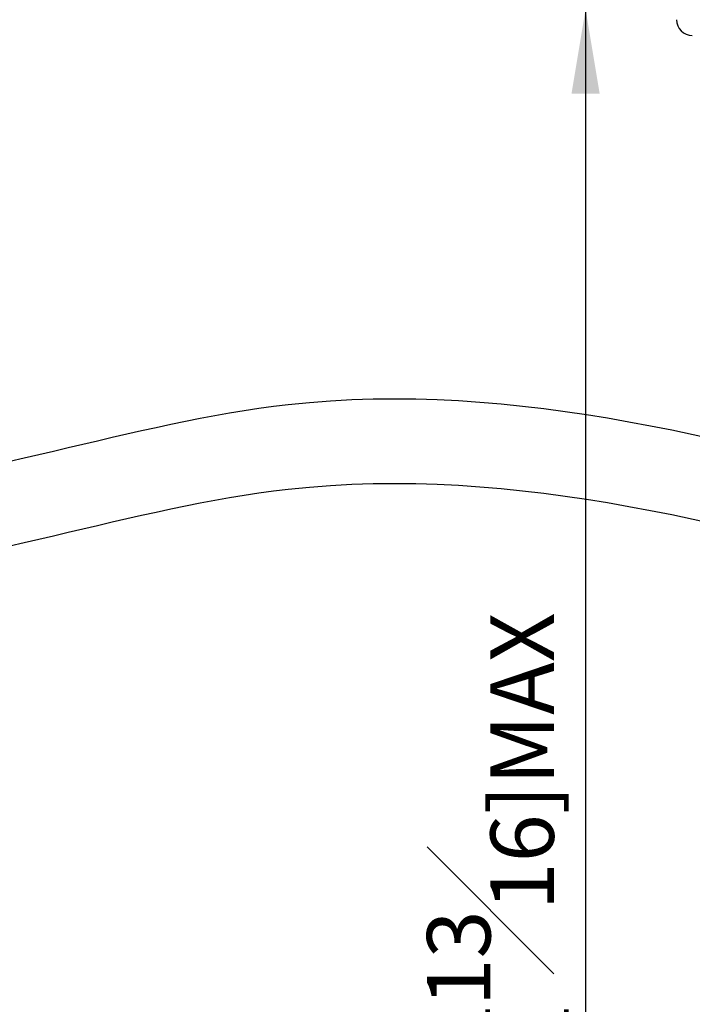
# Model space of a CAD drawing. Units: millimetres. Extents: x -5684 to 210, y -683 to 1819.
# Drawn here: x 52 to 68, y 47 to 71 of the extents above; entities that cross this region are included whole.
import ezdxf

# ---------------------------------------------------------------- set-up
doc = ezdxf.new("R2010")
doc.units = ezdxf.units.MM
doc.layers.add('A1', color=7, linetype='Continuous')
doc.layers.add('DIM', color=6, linetype='Continuous')
doc.styles.add('勝泰-1.5', font='simplex.shx', dxfattribs={"height": 1.5, "bigfont": 'chineset.shx'})
doc.dimstyles.new('比例1／8', dxfattribs={"dimtxt": 1.5, "dimasz": 2, "dimexe": 1.25, "dimexo": 0.625, "dimgap": 0.5, "dimtad": 1, "dimdec": 0, "dimlfac": 8, "dimdsep": 46, "dimtxsty": '勝泰-1.5', "dimcen": 2.5, "dimadec": 0, "dimazin": 0, "dimtfac": 1, "dimtdec": 0, "dimtmove": 0, "dimatfit": 3, "dimfxl": 0, "dimfrac": 1, "dimarcsym": 0})

# ---------------------------------------------------------------- blocks, each defined once
blk = doc.blocks.new('*D395')
at = {"layer": 'Defpoints', "color": 0}
for p in [(68.08, 72.695), (65.743, 70.82), (67.892, 70.82)]:
    blk.add_point(p, dxfattribs=at)
at = {"layer": 'DIM', "color": 0, "lineweight": -2}
for p, q in [((65.743, 74.695), (65.743, 76.695)), ((67.455, 72.695), (64.493, 72.695)), ((65.743, 72.695), (65.743, 70.82)), ((67.267, 70.82), (64.493, 70.82)), ((65.743, 70.82), (65.743, 41.863)), ((65.743, 68.82), (65.743, 66.82))]:
    blk.add_line(p, q, dxfattribs=at)
at = {"layer": 'DIM', "color": 0}
for points in [[(65.41, 74.695), (66.076, 74.695), (65.743, 72.695)], [(66.076, 68.82), (65.41, 68.82), (65.743, 70.82)]]:
    blk.add_solid(points, dxfattribs=at)
at = {"layer": 'DIM', "color": 0, "insert": (63.493, 50.185), "char_height": 1.5, "attachment_point": 5, "rotation": 90, "style": '勝泰-1.5'}
blk.add_mtext('20 [{\\H1.000000x;\\S13#16;}]MAX', dxfattribs=at)

msp = doc.modelspace()

# ---------------------------------------------------------------- linework, layer by layer
at = {"layer": 'A1', "linetype": 'Continuous', "lineweight": 25}
msp.add_arc((68.267, 70.57), 0.375, 180, 270, dxfattribs=at)
at = {"layer": 'A1'}
for points in [[(34.42, 62.303), (47.631, 59.444), (58.706, 61.471), (74.849, 59.082)], [(34.42, 60.301), (47.631, 57.442), (58.706, 59.469), (74.849, 57.08)]]:
    msp.add_spline(points, degree=3, dxfattribs=at)

# ---------------------------------------------------------------- dimensions: what is measured, and where the dimension line sits
at = {"layer": 'DIM'}
dim = msp.add_linear_dim(base=(65.743, 70.82), p1=(68.08, 72.695), p2=(67.892, 70.82), angle=90, text='20 [{\\H1.000000x;\\S13#16;}]MAX', dimstyle='比例1／8', dxfattribs=at)
dim.commit()
dim.dimension.update_dxf_attribs({"geometry": '*D395', "text_midpoint": (65.743, 50.185), "dimtype": 160})

doc.saveas('drawing.dxf')
